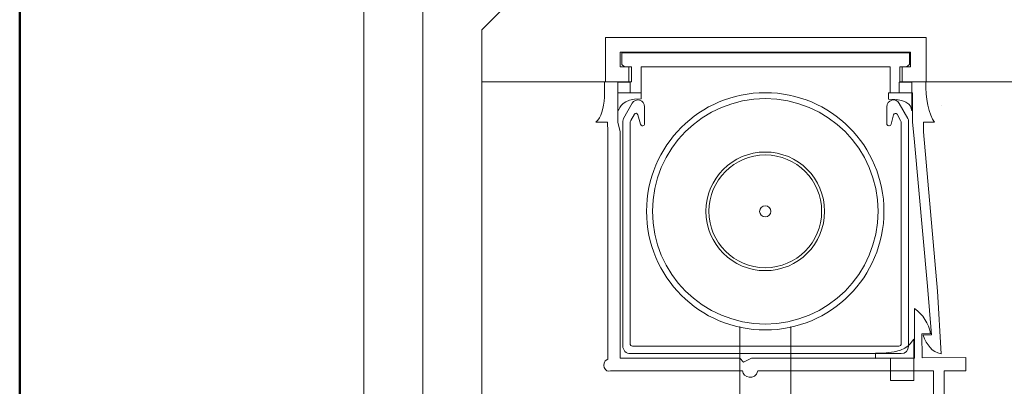
# Model space of a CAD drawing. Units: centimetres. Extents: x -8.8 to 8.8, y -14 to 13.9.
# Drawn here: x -8.7 to -1.8, y 5.5 to 8 of the extents above; entities that cross this region are included whole.
import ezdxf

# ---------------------------------------------------------------- set-up
doc = ezdxf.new("R2010")
doc.units = ezdxf.units.CM
doc.header["$MEASUREMENT"] = 0
doc.layers.add('Ebene 1', color=7, linetype='Continuous')

msp = doc.modelspace()

# ---------------------------------------------------------------- linework, layer by layer
at = {"layer": 'Ebene 1', "color": 242, "lineweight": 50}
msp.add_open_spline([(-7.74525, 13.94876), (-7.74525, 13.94876), (8.75475, 13.94876), (8.75475, 13.94876), (8.75475, 13.94876), (8.75475, 13.94876), (8.75475, -9.35128), (8.75475, -9.35128), (8.75475, -9.35128), (8.75475, -9.35128), (-8.74525, -9.35128), (-8.74525, -9.35128), (-8.74525, -9.35128), (-8.74525, -9.35128), (-8.74525, 11.94876), (-8.74525, 11.94876), (-8.74525, 11.94876), (-8.74525, 11.94876), (-7.74525, 13.94876), (-7.74525, 13.94876)], degree=3, knots=[0, 0, 0, 0, 0.1666667, 0.1666667, 0.1666667, 0.1666667, 0.3333333, 0.3333333, 0.3333333, 0.3333333, 0.5, 0.5, 0.5, 0.5, 0.6666667, 0.6666667, 0.6666667, 0.6666667, 1, 1, 1, 1], dxfattribs=at)
at = {"layer": 'Ebene 1', "color": 250, "lineweight": 9}
for points, knots in [([(-6.31748, 9.43507), (-6.31748, 9.43507), (5.84919, 9.43507), (5.84919, 9.43507), (5.84919, 9.43507), (5.84919, 9.43507), (5.84919, -0.56493), (5.84919, -0.56493), (5.84919, -0.56493), (5.84919, -0.56493), (4.18252, -0.56493), (4.18252, -0.56493), (4.18252, -0.56493), (4.24955, 0.29496), (4.50447, 1.03186), (5.01587, 1.60078), (5.01587, 1.60078), (5.01587, 1.60078), (5.01587, 7.9684), (5.01587, 7.9684), (5.01587, 7.9684), (5.01587, 7.9684), (4.34918, 8.63507), (4.34918, 8.63507), (4.34918, 8.63507), (4.34918, 8.63507), (-0.48414, 8.63507), (-0.48414, 8.63507), (-0.48414, 8.63507), (-0.48414, 8.63507), (-0.48414, 9.43507), (-0.48414, 9.43507), (-0.48414, 9.43507), (-0.48414, 9.43507), (-2.81747, 9.43507), (-2.81747, 9.43507), (-2.81747, 9.43507), (-2.81747, 9.43507), (-2.81747, 8.63507), (-2.81747, 8.63507), (-2.81747, 8.63507), (-2.81747, 8.63507), (-4.81745, 8.63507), (-4.81745, 8.63507), (-4.81745, 8.63507), (-4.81745, 8.63507), (-5.48413, 7.9684), (-5.48413, 7.9684), (-5.48413, 7.9684), (-5.48413, 7.9684), (-5.48414, -0.56493), (-5.48414, -0.56493), (-5.48414, -0.56493), (-5.48414, -0.56493), (-6.31748, -0.56493), (-6.31748, -0.56493), (-6.31748, -0.56493), (-6.31748, -0.56493), (-6.31748, 9.43507), (-6.31748, 9.43507)], [0, 0, 0, 0, 0.0625, 0.0625, 0.0625, 0.0625, 0.125, 0.125, 0.125, 0.125, 0.1875, 0.1875, 0.1875, 0.1875, 0.25, 0.25, 0.25, 0.25, 0.3125, 0.3125, 0.3125, 0.3125, 0.375, 0.375, 0.375, 0.375, 0.4375, 0.4375, 0.4375, 0.4375, 0.5, 0.5, 0.5, 0.5, 0.5625, 0.5625, 0.5625, 0.5625, 0.625, 0.625, 0.625, 0.625, 0.6875, 0.6875, 0.6875, 0.6875, 0.75, 0.75, 0.75, 0.75, 0.8125, 0.8125, 0.8125, 0.8125, 0.875, 0.875, 0.875, 0.875, 1, 1, 1, 1]), ([(-1.48414, -0.56492), (-1.48414, -0.56492), (-1.48414, 7.60173), (-1.48414, 7.60173), (-1.48414, 7.60173), (-1.48414, 7.60173), (-2.34951, 7.60292), (-2.34951, 7.60292), (-2.34951, 7.60292), (-2.34951, 7.60292), (-2.34953, 7.91535), (-2.34953, 7.91535), (-2.34953, 7.91535), (-2.34953, 7.91535), (-4.6105, 7.91595), (-4.6105, 7.91595), (-4.6105, 7.91595), (-4.6105, 7.91595), (-4.6104, 7.60261), (-4.6104, 7.60261), (-4.6104, 7.60261), (-4.6104, 7.60261), (-5.48414, 7.60173), (-5.48414, 7.60173), (-5.48414, 7.60173), (-5.48414, 7.60173), (-5.48413, 7.9684), (-5.48413, 7.9684), (-5.48413, 7.9684), (-5.48413, 7.9684), (-4.81745, 8.63507), (-4.81745, 8.63507), (-4.81745, 8.63507), (-4.81745, 8.63507), (-2.81747, 8.63507), (-2.81747, 8.63507), (-2.81747, 8.63507), (-2.81747, 8.63507), (-2.81747, 9.43507), (-2.81747, 9.43507), (-2.81747, 9.43507), (-2.81747, 9.43507), (-0.48414, 9.43507), (-0.48414, 9.43507), (-0.48414, 9.43507), (-0.48414, 9.43507), (-0.48414, 8.63507), (-0.48414, 8.63507), (-0.48414, 8.63507), (-0.48414, 8.63507), (4.34918, 8.63507), (4.34918, 8.63507), (4.34918, 8.63507), (4.34918, 8.63507), (5.01587, 7.9684), (5.01587, 7.9684), (5.01587, 7.9684), (5.01587, 7.9684), (5.01587, 1.60078), (5.01587, 1.60078), (5.01587, 1.60078), (4.46672, 0.93886), (4.22364, 0.20988), (4.18252, -0.56493), (4.18252, -0.56493), (4.18252, -0.56493), (-1.48414, -0.56492), (-1.48414, -0.56492)], [0, 0, 0, 0, 0.0555556, 0.0555556, 0.0555556, 0.0555556, 0.1111111, 0.1111111, 0.1111111, 0.1111111, 0.1666667, 0.1666667, 0.1666667, 0.1666667, 0.2222222, 0.2222222, 0.2222222, 0.2222222, 0.2777778, 0.2777778, 0.2777778, 0.2777778, 0.3333333, 0.3333333, 0.3333333, 0.3333333, 0.3888889, 0.3888889, 0.3888889, 0.3888889, 0.4444444, 0.4444444, 0.4444444, 0.4444444, 0.5, 0.5, 0.5, 0.5, 0.5555556, 0.5555556, 0.5555556, 0.5555556, 0.6111111, 0.6111111, 0.6111111, 0.6111111, 0.6666667, 0.6666667, 0.6666667, 0.6666667, 0.7222222, 0.7222222, 0.7222222, 0.7222222, 0.7777778, 0.7777778, 0.7777778, 0.7777778, 0.8333333, 0.8333333, 0.8333333, 0.8333333, 0.8888889, 0.8888889, 0.8888889, 0.8888889, 1, 1, 1, 1]), ([(-5.90152, 0.0921), (-5.90152, 0.0921), (-5.90152, 8.90989), (-5.90152, 8.90989), (-5.90152, 8.90989), (-5.90152, 8.90989), (5.39372, 8.90989), (5.39372, 8.90989)], [0, 0, 0, 0, 0.3333333, 0.3333333, 0.3333333, 0.3333333, 1, 1, 1, 1]), ([(-4.6105, 7.91595), (-4.6105, 7.91595), (-3.52396, 7.91566), (-3.52396, 7.91566), (-3.52396, 7.91566), (-3.52396, 7.91566), (-3.44092, 7.91564), (-3.44092, 7.91564), (-3.44092, 7.91564), (-3.44092, 7.91564), (-2.34953, 7.91535), (-2.34953, 7.91535), (-2.34953, 7.91535), (-2.34953, 7.91535), (-2.34951, 7.81113), (-2.34951, 7.81113), (-2.34951, 7.81113), (-2.34951, 7.81113), (-2.34951, 7.60292), (-2.34951, 7.60292), (-2.34951, 7.60292), (-2.34951, 7.60292), (-2.51891, 7.60292), (-2.51891, 7.60292), (-2.51891, 7.60292), (-2.51891, 7.60292), (-2.51891, 7.70691), (-2.51891, 7.70691), (-2.51891, 7.70691), (-2.51891, 7.70691), (-2.45832, 7.70691), (-2.45832, 7.70691), (-2.45832, 7.70691), (-2.45832, 7.70691), (-2.45832, 7.81113), (-2.45832, 7.81113), (-2.45832, 7.81113), (-2.45832, 7.81113), (-4.50794, 7.81113), (-4.50794, 7.81113), (-4.50794, 7.81113), (-4.50794, 7.81113), (-4.50794, 7.70691), (-4.50794, 7.70691), (-4.50794, 7.70691), (-4.50794, 7.70691), (-4.44734, 7.70691), (-4.44734, 7.70691), (-4.44734, 7.70691), (-4.44734, 7.70691), (-4.44734, 7.60261), (-4.44734, 7.60261), (-4.44734, 7.60261), (-4.44734, 7.60261), (-4.6104, 7.60261), (-4.6104, 7.60261), (-4.6104, 7.60261), (-4.6104, 7.60261), (-4.6104, 7.81113), (-4.6104, 7.81113), (-4.6104, 7.81113), (-4.6104, 7.81113), (-4.6105, 7.91595), (-4.6105, 7.91595)], [0, 0, 0, 0, 0.0588235, 0.0588235, 0.0588235, 0.0588235, 0.1176471, 0.1176471, 0.1176471, 0.1176471, 0.1764706, 0.1764706, 0.1764706, 0.1764706, 0.2352941, 0.2352941, 0.2352941, 0.2352941, 0.2941176, 0.2941176, 0.2941176, 0.2941176, 0.3529412, 0.3529412, 0.3529412, 0.3529412, 0.4117647, 0.4117647, 0.4117647, 0.4117647, 0.4705882, 0.4705882, 0.4705882, 0.4705882, 0.5294118, 0.5294118, 0.5294118, 0.5294118, 0.5882353, 0.5882353, 0.5882353, 0.5882353, 0.6470588, 0.6470588, 0.6470588, 0.6470588, 0.7058824, 0.7058824, 0.7058824, 0.7058824, 0.7647059, 0.7647059, 0.7647059, 0.7647059, 0.8235294, 0.8235294, 0.8235294, 0.8235294, 0.8823529, 0.8823529, 0.8823529, 0.8823529, 1, 1, 1, 1]), ([(-2.46752, 7.80634), (-2.46752, 7.80634), (-4.49614, 7.80634), (-4.49614, 7.80634), (-4.49614, 7.80634), (-4.49614, 7.80634), (-4.49614, 7.72469), (-4.49614, 7.72469), (-4.49614, 7.72469), (-4.49614, 7.72469), (-4.47704, 7.70824), (-4.47704, 7.70824), (-4.47704, 7.70824), (-4.47704, 7.70824), (-4.42884, 7.70824), (-4.42884, 7.70824), (-4.42884, 7.70824), (-4.42884, 7.70824), (-4.42883, 7.60104), (-4.42883, 7.60104), (-4.42883, 7.60104), (-4.42883, 7.60104), (-4.61882, 7.60104), (-4.61882, 7.60104), (-4.61882, 7.60104), (-4.61882, 7.60104), (-4.61882, 7.49447), (-4.61882, 7.49447), (-4.61882, 7.49447), (-4.62568, 7.41591), (-4.64175, 7.35069), (-4.67941, 7.3168), (-4.67941, 7.3168), (-4.67941, 7.3168), (-4.59729, 7.3168), (-4.59729, 7.3168), (-4.59729, 7.3168), (-4.59729, 7.3168), (-4.5962, 7.24867), (-4.5962, 7.24867), (-4.5962, 7.24867), (-4.5962, 7.24867), (-4.5962, 5.64449), (-4.5962, 5.64449), (-4.5962, 5.64449), (-4.65355, 5.6133), (-4.60842, 5.54363), (-4.57686, 5.56093), (-4.57686, 5.56093), (-4.57686, 5.56093), (-3.64371, 5.56093), (-3.64371, 5.56093), (-3.64371, 5.56093), (-3.64472, 5.51302), (-3.55335, 5.49068), (-3.53667, 5.56093), (-3.53667, 5.56093), (-3.53667, 5.56093), (-2.29616, 5.56093), (-2.29616, 5.56093), (-2.29616, 5.56093), (-2.29616, 5.56093), (-2.29784, 5.24393), (-2.29784, 5.24393), (-2.29784, 5.24393), (-2.29784, 5.24393), (-2.22215, 5.24312), (-2.22215, 5.24312), (-2.22215, 5.24312), (-2.22215, 5.24312), (-2.22231, 5.56093), (-2.22231, 5.56093), (-2.22231, 5.56093), (-2.22231, 5.56093), (-2.06891, 5.56093), (-2.06891, 5.56093), (-2.06891, 5.56093), (-2.06891, 5.56093), (-2.0691, 5.65452), (-2.0691, 5.65452), (-2.0691, 5.65452), (-2.0691, 5.65452), (-2.37765, 5.65281), (-2.37765, 5.65281), (-2.37765, 5.65281), (-2.37765, 5.65281), (-2.3802, 5.82227), (-2.3802, 5.82227), (-2.3802, 5.82227), (-2.3802, 5.82227), (-2.31817, 5.82258), (-2.31817, 5.82258), (-2.31817, 5.82258), (-2.32801, 5.89534), (-2.37471, 5.96261), (-2.43075, 6.00151), (-2.43075, 6.00151), (-2.43075, 6.00151), (-2.43025, 5.65185), (-2.43025, 5.65185), (-2.43025, 5.65185), (-2.43025, 5.65185), (-3.58167, 5.65185), (-3.58167, 5.65185), (-3.58167, 5.65185), (-3.58167, 5.65185), (-3.6381, 5.62381), (-3.6381, 5.62381), (-3.6381, 5.62381), (-3.6381, 5.62381), (-3.66434, 5.65185), (-3.66434, 5.65185), (-3.66434, 5.65185), (-3.66434, 5.65185), (-4.5092, 5.65171), (-4.5092, 5.65171), (-4.5092, 5.65171), (-4.5092, 5.65171), (-4.5092, 7.24809), (-4.5092, 7.24809), (-4.5092, 7.24809), (-4.5092, 7.24809), (-4.52468, 7.3168), (-4.52468, 7.3168), (-4.52468, 7.3168), (-4.52468, 7.3168), (-4.52468, 7.52522), (-4.52468, 7.52522), (-4.52468, 7.52522), (-4.52468, 7.52522), (-4.36071, 7.52522), (-4.36071, 7.52522), (-4.36071, 7.52522), (-4.36071, 7.52522), (-4.3607, 7.70824), (-4.3607, 7.70824), (-4.3607, 7.70824), (-4.3607, 7.70824), (-2.60298, 7.70824), (-2.60298, 7.70824), (-2.60298, 7.70824), (-2.60298, 7.70824), (-2.60297, 7.52522), (-2.60297, 7.52522), (-2.60297, 7.52522), (-2.60297, 7.52522), (-2.44477, 7.52522), (-2.44477, 7.52522), (-2.44477, 7.52522), (-2.44477, 7.52522), (-2.44477, 7.3168), (-2.44477, 7.3168), (-2.44477, 7.3168), (-2.44477, 7.3168), (-2.43406, 7.20208), (-2.43406, 7.20208), (-2.43406, 7.20208), (-2.43406, 7.20208), (-2.33885, 6.15918), (-2.33885, 6.15918), (-2.33885, 6.15918), (-2.33885, 6.15918), (-2.31067, 5.81454), (-2.31067, 5.81454), (-2.31067, 5.81454), (-2.31067, 5.81454), (-2.37067, 5.81309), (-2.37067, 5.81309), (-2.37067, 5.81309), (-2.3414, 5.74311), (-2.31026, 5.69342), (-2.24405, 5.68195), (-2.24405, 5.68195), (-2.24405, 5.68195), (-2.26761, 6.12363), (-2.26761, 6.12363), (-2.26761, 6.12363), (-2.26761, 6.12363), (-2.36852, 7.24867), (-2.36852, 7.24867), (-2.36852, 7.24867), (-2.36852, 7.24867), (-2.36812, 7.3168), (-2.36812, 7.3168), (-2.36812, 7.3168), (-2.36812, 7.3168), (-2.29004, 7.3168), (-2.29004, 7.3168), (-2.29004, 7.3168), (-2.3307, 7.36716), (-2.35254, 7.49102), (-2.35123, 7.60143), (-2.35123, 7.60143), (-2.35123, 7.60143), (-2.53485, 7.60143), (-2.53485, 7.60143), (-2.53485, 7.60143), (-2.53485, 7.60143), (-2.53484, 7.70824), (-2.53484, 7.70824), (-2.53484, 7.70824), (-2.53484, 7.70824), (-2.48664, 7.70824), (-2.48664, 7.70824), (-2.48664, 7.70824), (-2.48664, 7.70824), (-2.46752, 7.72469), (-2.46752, 7.72469), (-2.46752, 7.72469), (-2.46752, 7.72469), (-2.46752, 7.80634), (-2.46752, 7.80634)], [0, 0, 0, 0, 0.0185185, 0.0185185, 0.0185185, 0.0185185, 0.037037, 0.037037, 0.037037, 0.037037, 0.0555556, 0.0555556, 0.0555556, 0.0555556, 0.0740741, 0.0740741, 0.0740741, 0.0740741, 0.0925926, 0.0925926, 0.0925926, 0.0925926, 0.1111111, 0.1111111, 0.1111111, 0.1111111, 0.1296296, 0.1296296, 0.1296296, 0.1296296, 0.1481481, 0.1481481, 0.1481481, 0.1481481, 0.1666667, 0.1666667, 0.1666667, 0.1666667, 0.1851852, 0.1851852, 0.1851852, 0.1851852, 0.2037037, 0.2037037, 0.2037037, 0.2037037, 0.2222222, 0.2222222, 0.2222222, 0.2222222, 0.2407407, 0.2407407, 0.2407407, 0.2407407, 0.2592593, 0.2592593, 0.2592593, 0.2592593, 0.2777778, 0.2777778, 0.2777778, 0.2777778, 0.2962963, 0.2962963, 0.2962963, 0.2962963, 0.3148148, 0.3148148, 0.3148148, 0.3148148, 0.3333333, 0.3333333, 0.3333333, 0.3333333, 0.3518519, 0.3518519, 0.3518519, 0.3518519, 0.3703704, 0.3703704, 0.3703704, 0.3703704, 0.3888889, 0.3888889, 0.3888889, 0.3888889, 0.4074074, 0.4074074, 0.4074074, 0.4074074, 0.4259259, 0.4259259, 0.4259259, 0.4259259, 0.4444444, 0.4444444, 0.4444444, 0.4444444, 0.462963, 0.462963, 0.462963, 0.462963, 0.4814815, 0.4814815, 0.4814815, 0.4814815, 0.5, 0.5, 0.5, 0.5, 0.5185185, 0.5185185, 0.5185185, 0.5185185, 0.537037, 0.537037, 0.537037, 0.537037, 0.5555556, 0.5555556, 0.5555556, 0.5555556, 0.5740741, 0.5740741, 0.5740741, 0.5740741, 0.5925926, 0.5925926, 0.5925926, 0.5925926, 0.6111111, 0.6111111, 0.6111111, 0.6111111, 0.6296296, 0.6296296, 0.6296296, 0.6296296, 0.6481481, 0.6481481, 0.6481481, 0.6481481, 0.6666667, 0.6666667, 0.6666667, 0.6666667, 0.6851852, 0.6851852, 0.6851852, 0.6851852, 0.7037037, 0.7037037, 0.7037037, 0.7037037, 0.7222222, 0.7222222, 0.7222222, 0.7222222, 0.7407407, 0.7407407, 0.7407407, 0.7407407, 0.7592593, 0.7592593, 0.7592593, 0.7592593, 0.7777778, 0.7777778, 0.7777778, 0.7777778, 0.7962963, 0.7962963, 0.7962963, 0.7962963, 0.8148148, 0.8148148, 0.8148148, 0.8148148, 0.8333333, 0.8333333, 0.8333333, 0.8333333, 0.8518519, 0.8518519, 0.8518519, 0.8518519, 0.8703704, 0.8703704, 0.8703704, 0.8703704, 0.8888889, 0.8888889, 0.8888889, 0.8888889, 0.9074074, 0.9074074, 0.9074074, 0.9074074, 0.9259259, 0.9259259, 0.9259259, 0.9259259, 0.9444444, 0.9444444, 0.9444444, 0.9444444, 0.962963, 0.962963, 0.962963, 0.962963, 1, 1, 1, 1]), ([(-4.36065, 7.48131), (-4.49694, 7.48384), (-4.50799, 7.418), (-4.52462, 7.39823), (-4.52462, 7.39823), (-4.52462, 7.39823), (-4.52462, 7.5994), (-4.52462, 7.5994), (-4.52462, 7.5994), (-4.52462, 7.5994), (-4.43651, 7.5994), (-4.43651, 7.5994), (-4.43651, 7.5994), (-4.43651, 7.5994), (-4.43651, 7.52372), (-4.43651, 7.52372), (-4.43651, 7.52372), (-4.43651, 7.52372), (-4.36065, 7.52372), (-4.36065, 7.52372), (-4.36065, 7.52372), (-4.36065, 7.52372), (-4.36065, 7.48131), (-4.36065, 7.48131)], [0, 0, 0, 0, 0.1428571, 0.1428571, 0.1428571, 0.1428571, 0.2857143, 0.2857143, 0.2857143, 0.2857143, 0.4285714, 0.4285714, 0.4285714, 0.4285714, 0.5714286, 0.5714286, 0.5714286, 0.5714286, 0.7142857, 0.7142857, 0.7142857, 0.7142857, 1, 1, 1, 1]), ([(-2.61466, 7.47844), (-2.45069, 7.4874), (-2.45204, 7.40736), (-2.4507, 7.39823), (-2.4507, 7.39823), (-2.4507, 7.39823), (-2.4507, 7.5994), (-2.4507, 7.5994), (-2.4507, 7.5994), (-2.4507, 7.5994), (-2.5388, 7.5994), (-2.5388, 7.5994), (-2.5388, 7.5994), (-2.5388, 7.5994), (-2.5388, 7.52372), (-2.5388, 7.52372), (-2.5388, 7.52372), (-2.5388, 7.52372), (-2.61466, 7.52372), (-2.61466, 7.52372), (-2.61466, 7.52372), (-2.61466, 7.52372), (-2.61466, 7.47844), (-2.61466, 7.47844)], [0, 0, 0, 0, 0.1428571, 0.1428571, 0.1428571, 0.1428571, 0.2857143, 0.2857143, 0.2857143, 0.2857143, 0.4285714, 0.4285714, 0.4285714, 0.4285714, 0.5714286, 0.5714286, 0.5714286, 0.5714286, 0.7142857, 0.7142857, 0.7142857, 0.7142857, 1, 1, 1, 1]), ([(-3.48421, 7.52538), (-3.9469, 7.52538), (-4.32198, 7.15029), (-4.32198, 6.6876), (-4.32198, 6.6876), (-4.32199, 6.22491), (-3.9469, 5.84982), (-3.48421, 5.84982), (-3.48421, 5.84982), (-3.02151, 5.84982), (-2.64643, 6.2249), (-2.64643, 6.6876), (-2.64643, 6.6876), (-2.64642, 7.15029), (-3.02151, 7.52538), (-3.48421, 7.52538)], [0, 0, 0, 0, 0.2, 0.2, 0.2, 0.2, 0.4, 0.4, 0.4, 0.4, 0.6, 0.6, 0.6, 0.6, 1, 1, 1, 1]), ([(-4.33529, 7.4258), (-4.33529, 7.44789), (-4.34971, 7.4672), (-4.37046, 7.47292), (-4.37046, 7.47292), (-4.39121, 7.47864), (-4.41311, 7.46931), (-4.42385, 7.45019)], [0, 0, 0, 0, 0.3333333, 0.3333333, 0.3333333, 0.3333333, 1, 1, 1, 1]), ([(-3.48421, 7.48349), (-3.92376, 7.48349), (-4.28009, 7.12716), (-4.28009, 6.6876), (-4.28009, 6.6876), (-4.2801, 6.24804), (-3.92376, 5.89171), (-3.48421, 5.89171), (-3.48421, 5.89171), (-3.04465, 5.89171), (-2.68832, 6.24804), (-2.68832, 6.6876), (-2.68832, 6.6876), (-2.68831, 7.12716), (-3.04465, 7.48349), (-3.48421, 7.48349)], [0, 0, 0, 0, 0.2, 0.2, 0.2, 0.2, 0.4, 0.4, 0.4, 0.4, 0.6, 0.6, 0.6, 0.6, 1, 1, 1, 1]), ([(-2.5382, 7.45005), (-2.54894, 7.46917), (-2.57084, 7.4785), (-2.59159, 7.47278), (-2.59159, 7.47278), (-2.61233, 7.46706), (-2.62676, 7.44775), (-2.62676, 7.42566)], [0, 0, 0, 0, 0.3333333, 0.3333333, 0.3333333, 0.3333333, 1, 1, 1, 1]), ([(-4.38282, 7.36938), (-4.38424, 7.37484), (-4.38872, 7.37887), (-4.39417, 7.37963), (-4.39417, 7.37963), (-4.39963, 7.38038), (-4.40496, 7.37768), (-4.40775, 7.37279)], [0, 0, 0, 0, 0.3333333, 0.3333333, 0.3333333, 0.3333333, 1, 1, 1, 1]), ([(-2.55429, 7.37265), (-2.55707, 7.37754), (-2.56242, 7.38023), (-2.56788, 7.37949), (-2.56788, 7.37949), (-2.57333, 7.37873), (-2.57781, 7.37469), (-2.57924, 7.36923)], [0, 0, 0, 0, 0.3333333, 0.3333333, 0.3333333, 0.3333333, 1, 1, 1, 1]), ([(-4.34896, 7.29193), (-4.34534, 7.29193), (-4.34185, 7.29342), (-4.3393, 7.29605), (-4.3393, 7.29605), (-4.33673, 7.29869), (-4.33529, 7.30226), (-4.33529, 7.30598)], [0, 0, 0, 0, 0.3333333, 0.3333333, 0.3333333, 0.3333333, 1, 1, 1, 1]), ([(-2.62676, 7.30584), (-2.62676, 7.30211), (-2.62533, 7.29854), (-2.62274, 7.2959), (-2.62274, 7.2959), (-2.62019, 7.29328), (-2.61671, 7.29179), (-2.61309, 7.29179)], [0, 0, 0, 0, 0.3333333, 0.3333333, 0.3333333, 0.3333333, 1, 1, 1, 1]), ([(-3.48421, 7.10649), (-3.71555, 7.10649), (-3.90309, 6.91895), (-3.90309, 6.6876), (-3.90309, 6.6876), (-3.9031, 6.45625), (-3.71555, 6.26871), (-3.48421, 6.26871), (-3.48421, 6.26871), (-3.25286, 6.26871), (-3.06532, 6.45625), (-3.06532, 6.6876), (-3.06532, 6.6876), (-3.06531, 6.91895), (-3.25286, 7.10649), (-3.48421, 7.10649)], [0, 0, 0, 0, 0.2, 0.2, 0.2, 0.2, 0.4, 0.4, 0.4, 0.4, 0.6, 0.6, 0.6, 0.6, 1, 1, 1, 1]), ([(-3.48422, 7.08554), (-3.70399, 7.08554), (-3.88215, 6.90738), (-3.88215, 6.6876), (-3.88215, 6.6876), (-3.88216, 6.46782), (-3.70399, 6.28966), (-3.48422, 6.28966), (-3.48422, 6.28966), (-3.26444, 6.28966), (-3.08628, 6.46782), (-3.08628, 6.6876), (-3.08628, 6.6876), (-3.08627, 6.90738), (-3.26444, 7.08554), (-3.48422, 7.08554)], [0, 0, 0, 0, 0.2, 0.2, 0.2, 0.2, 0.4, 0.4, 0.4, 0.4, 0.6, 0.6, 0.6, 0.6, 1, 1, 1, 1]), ([(-3.48421, 6.72738), (-3.50618, 6.72738), (-3.52399, 6.70957), (-3.52399, 6.68759), (-3.52399, 6.68759), (-3.524, 6.66561), (-3.50618, 6.6478), (-3.48421, 6.6478), (-3.48421, 6.6478), (-3.46223, 6.6478), (-3.44442, 6.66561), (-3.44442, 6.68759), (-3.44442, 6.68759), (-3.44441, 6.70957), (-3.46223, 6.72738), (-3.48421, 6.72738)], [0, 0, 0, 0, 0.2, 0.2, 0.2, 0.2, 0.4, 0.4, 0.4, 0.4, 0.6, 0.6, 0.6, 0.6, 1, 1, 1, 1]), ([(-2.70719, 5.68593), (-2.48164, 5.68265), (-2.46747, 5.75037), (-2.43584, 5.78541), (-2.43584, 5.78541), (-2.43584, 5.78541), (-2.43584, 5.49367), (-2.43584, 5.49367), (-2.43584, 5.49367), (-2.43584, 5.49367), (-2.59981, 5.49367), (-2.59981, 5.49367), (-2.59981, 5.49367), (-2.59981, 5.49367), (-2.59981, 5.65072), (-2.59981, 5.65072), (-2.59981, 5.65072), (-2.59981, 5.65072), (-2.70719, 5.64767), (-2.70719, 5.64767), (-2.70719, 5.64767), (-2.70719, 5.64767), (-2.70719, 5.68593), (-2.70719, 5.68593)], [0, 0, 0, 0, 0.1428571, 0.1428571, 0.1428571, 0.1428571, 0.2857143, 0.2857143, 0.2857143, 0.2857143, 0.4285714, 0.4285714, 0.4285714, 0.4285714, 0.5714286, 0.5714286, 0.5714286, 0.5714286, 0.7142857, 0.7142857, 0.7142857, 0.7142857, 1, 1, 1, 1]), ([(-4.48906, 5.7359), (-4.48906, 5.72193), (-4.48366, 5.70853), (-4.47405, 5.69865), (-4.47405, 5.69865), (-4.46442, 5.68876), (-4.45139, 5.68321), (-4.4378, 5.68321)], [0, 0, 0, 0, 0.3333333, 0.3333333, 0.3333333, 0.3333333, 1, 1, 1, 1]), ([(-4.4378, 5.75347), (-4.4378, 5.74881), (-4.436, 5.74435), (-4.4328, 5.74105), (-4.4328, 5.74105), (-4.42959, 5.73776), (-4.42525, 5.7359), (-4.42072, 5.7359)], [0, 0, 0, 0, 0.3333333, 0.3333333, 0.3333333, 0.3333333, 1, 1, 1, 1]), ([(-2.54133, 5.73576), (-2.53679, 5.73576), (-2.53245, 5.73761), (-2.52925, 5.7409), (-2.52925, 5.7409), (-2.52605, 5.7442), (-2.52425, 5.74867), (-2.52425, 5.75332)], [0, 0, 0, 0, 0.3333333, 0.3333333, 0.3333333, 0.3333333, 1, 1, 1, 1])]:
    msp.add_open_spline(points, degree=3, knots=knots, dxfattribs=at)
for points in [[(-4.42385, 7.45019), (-4.42385, 7.45019), (-4.48448, 7.34225), (-4.48448, 7.34225)], [(-2.47757, 7.3421), (-2.47757, 7.3421), (-2.5382, 7.45005), (-2.5382, 7.45005)], [(-2.23782, 7.43582), (-2.23782, 7.43582), (-2.23782, 7.43581), (-2.23782, 7.43581)], [(-2.23782, 7.43582), (-2.23782, 7.43582), (-2.23782, 7.43581), (-2.23782, 7.43581)], [(-4.43314, 7.32804), (-4.43314, 7.32804), (-4.40772, 7.37283), (-4.40772, 7.37283)], [(-4.38282, 7.36938), (-4.38282, 7.36938), (-4.36534, 7.30236), (-4.36534, 7.30236)], [(-4.33529, 7.30598), (-4.33529, 7.30598), (-4.33529, 7.4258), (-4.33529, 7.4258)], [(-2.62676, 7.42566), (-2.62676, 7.42566), (-2.62676, 7.30584), (-2.62676, 7.30584)], [(-2.5967, 7.30221), (-2.5967, 7.30221), (-2.57924, 7.36923), (-2.57924, 7.36923)], [(-2.55433, 7.37269), (-2.55433, 7.37269), (-2.52891, 7.3279), (-2.52891, 7.3279)], [(-4.48448, 7.34225), (-4.48747, 7.33689), (-4.48906, 7.33084), (-4.48906, 7.32468)], [(-4.48906, 7.32468), (-4.48906, 7.32468), (-4.48906, 5.7359), (-4.48906, 5.7359)], [(-4.43314, 7.32804), (-4.43619, 7.32267), (-4.4378, 7.31656), (-4.4378, 7.31033)], [(-4.4378, 5.75347), (-4.4378, 5.75347), (-4.4378, 7.31033), (-4.4378, 7.31033)], [(-4.36534, 7.30236), (-4.36374, 7.2962), (-4.35832, 7.29193), (-4.35215, 7.29193)], [(-2.60991, 7.29179), (-2.60373, 7.29179), (-2.5983, 7.29606), (-2.5967, 7.30221)], [(-2.52425, 7.31019), (-2.52425, 7.31642), (-2.52586, 7.32253), (-2.52891, 7.3279)], [(-2.52425, 7.31019), (-2.52425, 7.31019), (-2.52425, 5.75332), (-2.52425, 5.75332)], [(-2.47299, 7.32454), (-2.47299, 7.3307), (-2.47456, 7.33675), (-2.47757, 7.3421)], [(-2.47299, 5.73576), (-2.47299, 5.73576), (-2.47299, 7.32454), (-2.47299, 7.32454)], [(-4.35215, 7.29193), (-4.35215, 7.29193), (-4.34896, 7.29193), (-4.34896, 7.29193)], [(-2.61309, 7.29179), (-2.61309, 7.29179), (-2.60991, 7.29179), (-2.60991, 7.29179)], [(-3.66445, 0.3936), (-3.66445, 0.3936), (-3.66445, 5.87556), (-3.66445, 5.87556)], [(-3.30397, 0.3936), (-3.30397, 0.3936), (-3.30397, 5.87556), (-3.30397, 5.87556)], [(-2.54133, 5.73576), (-2.54133, 5.73576), (-4.42072, 5.73576), (-4.42072, 5.73576)], [(-2.52425, 5.68307), (-2.49594, 5.68307), (-2.47299, 5.70666), (-2.47299, 5.73576)], [(-4.43781, 5.68307), (-4.43781, 5.68307), (-3.66382, 5.68307), (-3.66382, 5.68307)], [(-3.66382, 5.68307), (-3.66382, 5.68307), (-3.30123, 5.68307), (-3.30123, 5.68307)], [(-2.52725, 5.68307), (-2.52725, 5.68307), (-3.30124, 5.68307), (-3.30124, 5.68307)]]:
    msp.add_open_spline(points, degree=3, dxfattribs=at)

doc.saveas('drawing.dxf')
